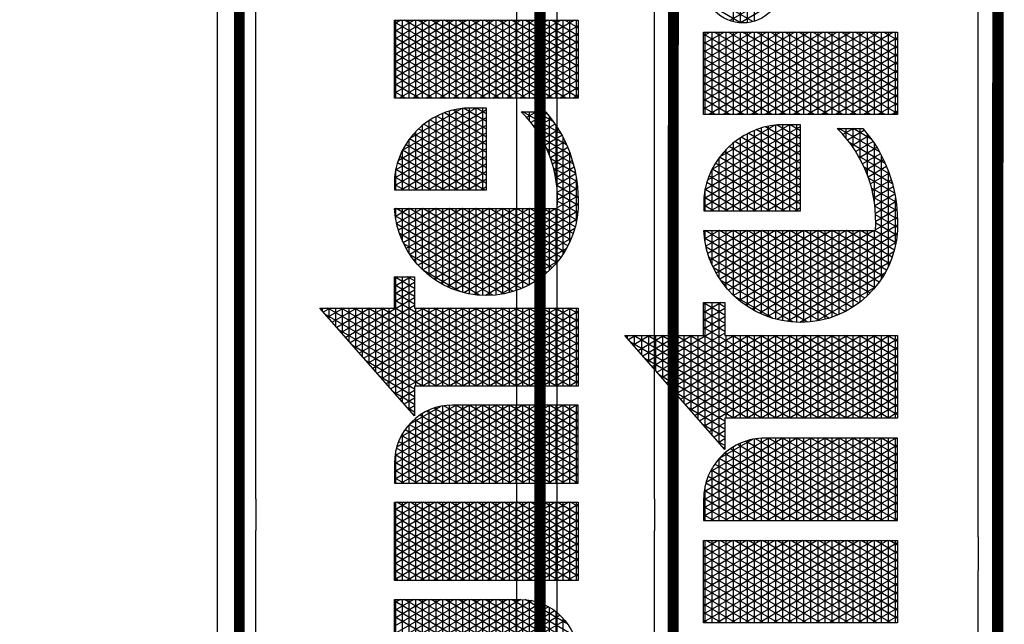
# Model space of a CAD drawing. Units: inches. Extents: x -64 to 1082, y -202 to 400.
# Drawn here: x 646 to 780, y 238 to 320 of the extents above; entities that cross this region are included whole.
import ezdxf

# ---------------------------------------------------------------- set-up
doc = ezdxf.new("R2010")
doc.units = ezdxf.units.IN
doc.header["$LTSCALE"] = 50
doc.header["$MEASUREMENT"] = 0
doc.layers.add('H-TTBLK 11X17', color=1, linetype='Continuous')
doc.layers.add('H-TTBLK 8.5x11', color=1, linetype='Continuous')
doc.layers.get('0').freeze()

# ---------------------------------------------------------------- blocks, each defined once
blk = doc.blocks.new('*X1')
at = {"color": 0}
for p, q in [((3.189495678565138, 3.649368565796189), (3.324143298016892, 3.882585083804827)), ((3.189495678565138, 3.624368565796189), (3.335440076965704, 3.877151678906044)), ((3.315527741321175, 3.875), (3.335440076965704, 3.875)), ((3.335440076965704, 3.847848321093956), (3.318336412458434, 3.877472737016159)), ((3.335440076965704, 3.872848321093956), (3.327905992880806, 3.885897737517495)), ((3.329725931013942, 3.8875), (3.335440076965704, 3.8875)), ((3.335440076965704, 3.797848321093955), (3.299197251613692, 3.860622736013485)), ((3.301329551628408, 3.8625), (3.335440076965704, 3.8625)), ((3.335440076965704, 3.822848321093955), (3.308766832036063, 3.869047736514822)), ((3.189495678565138, 3.674368565796189), (3.29478875323256, 3.856741520805308)), ((3.189495678565138, 3.599368565796189), (3.335440076965704, 3.852151678906044)), ((3.354427516949265, 3.714961110336765), (3.28005809076895, 3.843772735010812)), ((3.28713136193564, 3.85), (3.335440076965704, 3.85)), ((3.335440076965704, 3.772848321093957), (3.289627671191321, 3.852197735512149)), ((3.189495678565138, 3.699368565796189), (3.265434208448229, 3.83089795780579)), ((3.189495678565138, 3.574368565796189), (3.335440076965704, 3.827151678906044)), ((3.258734982550105, 3.825), (3.335440076965704, 3.825)), ((3.335440076965707, 3.697848321093951), (3.260918929924208, 3.826922734008138)), ((3.339993760219524, 3.714961110336765), (3.270488510346579, 3.835347734509475)), ((3.272933172242873, 3.8375), (3.335440076965704, 3.8375)), ((3.184064281623249, 3.714961110336763), (3.236079663663897, 3.805054394806272)), ((3.335440076965706, 3.647848321093953), (3.241779769079466, 3.810072733005465)), ((3.244536792857338, 3.8125), (3.335440076965704, 3.8125)), ((3.335440076965706, 3.672848321093951), (3.251349349501836, 3.818497733506801)), ((3.189495678565138, 3.549368565796189), (3.335440076965704, 3.802151678906045)), ((3.216140413471803, 3.7875), (3.335440076965704, 3.7875)), ((3.335440076965706, 3.597848321093953), (3.222640608234723, 3.793222732002791)), ((3.230338603164571, 3.8), (3.335440076965704, 3.8)), ((3.335440076965706, 3.622848321093953), (3.232210188657094, 3.801647732504128)), ((3.169630524893508, 3.714961110336764), (3.206725118879565, 3.779210831806753)), ((3.189495678565138, 3.524368565796189), (3.335440076965704, 3.777151678906045)), ((3.201942223779036, 3.775), (3.335440076965704, 3.775)), ((3.335440076965705, 3.547848321093953), (3.203501447389981, 3.776372731000118)), ((3.335440076965706, 3.572848321093953), (3.213071027812352, 3.784797731501454)), ((2.644839617118379, 3.505996594720047), (2.787260660811067, 3.752677078462769)), ((2.644839617118379, 3.530996594720047), (2.772826904081326, 3.752677078462769)), ((2.644839617118379, 3.555996594720047), (2.758393147351586, 3.752677078462769)), ((2.790777198550932, 3.516232099505052), (2.654265626301158, 3.752677078462769)), ((2.790784015518952, 3.541220292170087), (2.668699383030899, 3.752677078462769)), ((2.790784015518952, 3.566220292170088), (2.68313313976064, 3.752677078462769)), ((2.790784015518952, 3.591220292170086), (2.69756689649038, 3.752677078462769)), ((2.790784015518952, 3.616220292170087), (2.712000653220121, 3.752677078462769)), ((2.790784015518952, 3.641220292170087), (2.726434409949861, 3.752677078462769)), ((2.790784015518952, 3.666220292170087), (2.740868166679602, 3.752677078462769)), ((2.790784015518952, 3.691220292170088), (2.755301923409343, 3.752677078462769)), ((2.790784015518952, 3.716220292170086), (2.769735680139083, 3.752677078462769)), ((2.790784015518952, 3.741220292170087), (2.784169436868824, 3.752677078462769)), ((2.826391637600634, 3.520453918412098), (2.960465741567955, 3.752677078462769)), ((2.826391637600634, 3.545453918412098), (2.946031984838214, 3.752677078462769)), ((2.826391637600634, 3.570453918412098), (2.931598228108474, 3.752677078462769)), ((2.826391637600634, 3.595453918412097), (2.917164471378733, 3.752677078462769)), ((2.826391637600634, 3.620453918412097), (2.902730714648992, 3.752677078462769)), ((2.826391637600634, 3.645453918412098), (2.888296957919251, 3.752677078462769)), ((2.826391637600634, 3.670453918412098), (2.873863201189511, 3.752677078462769)), ((2.826391637600634, 3.695453918412098), (2.85942944445977, 3.752677078462769)), ((2.826391637600634, 3.720453918412097), (2.84499568773003, 3.752677078462769)), ((2.826391637600634, 3.745453918412097), (2.830561931000289, 3.752677078462769)), ((2.9723360360012, 3.501762968478047), (2.827470707058046, 3.752677078462769)), ((2.9723360360012, 3.526762968478048), (2.841904463787787, 3.752677078462769)), ((2.9723360360012, 3.551762968478046), (2.856338220517527, 3.752677078462769)), ((2.9723360360012, 3.576762968478047), (2.870771977247268, 3.752677078462769)), ((2.9723360360012, 3.601762968478047), (2.885205733977008, 3.752677078462769)), ((2.9723360360012, 3.626762968478047), (2.899639490706749, 3.752677078462769)), ((2.9723360360012, 3.651762968478048), (2.91407324743649, 3.752677078462769)), ((2.9723360360012, 3.676762968478046), (2.92850700416623, 3.752677078462769)), ((2.9723360360012, 3.701762968478047), (2.94294076089597, 3.752677078462769)), ((2.9723360360012, 3.726762968478047), (2.957374517625711, 3.752677078462769)), ((2.9723360360012, 3.751762968478048), (2.971808274355452, 3.752677078462769)), ((3.00794365808289, 3.70991124210415), (3.03263452521664, 3.752677078462738)), ((3.00794365808289, 3.73491124210415), (3.018200768486899, 3.752677078462738)), ((3.00794365808289, 3.684911242104151), (3.047061426451186, 3.75266520439675)), ((3.153888056483431, 3.512305644786039), (3.015109544544692, 3.752677078462738)), ((3.15388805648343, 3.53730564478604), (3.029543301274432, 3.752677078462738)), ((3.15388805648343, 3.562305644786041), (3.043977058004173, 3.752677078462738)), ((3.155196768163768, 3.714961110336764), (3.177370574095234, 3.753367268807235)), ((3.335440076965705, 3.497848321093955), (3.184362286545239, 3.759522729997444)), ((3.187744034086268, 3.7625), (3.335440076965704, 3.7625)), ((3.189495678565138, 3.499368565796189), (3.335743416541212, 3.752677078462769)), ((3.189495678565138, 3.474368565796189), (3.350177173270952, 3.752677078462769)), ((3.335440076965705, 3.522848321093955), (3.19393186696761, 3.767947730498781)), ((3.342835605650397, 3.714961110336765), (3.364610930000693, 3.752677078462769)), ((3.368861273679005, 3.714961110336766), (3.347085949328709, 3.752677078462769)), ((3.357269362380138, 3.714961110336765), (3.379044686730433, 3.752677078462769)), ((3.383295030408745, 3.714961110336766), (3.361519706058449, 3.752677078462769)), ((3.371703119109879, 3.714961110336766), (3.393478443460174, 3.752677078462769)), ((3.39400524486321, 3.721410474741674), (3.37595346278819, 3.752677078462769)), ((3.394005244863191, 3.746410474741706), (3.390387219517931, 3.752677078462769)), ((3.727529616699213, 3.731270682840778), (3.739888604973949, 3.752677078462769)), ((3.727529616699213, 3.706270682840778), (3.75432236170369, 3.752677078462769)), ((3.727529616699213, 3.681270682840777), (3.768756118433431, 3.752677078462769)), ((3.727529616699213, 3.656270682840777), (3.783189875163171, 3.752677078462769)), ((3.727529616699213, 3.631270682840777), (3.797623631892912, 3.752677078462769)), ((3.727529616699213, 3.606270682840778), (3.812057388622653, 3.752677078462769)), ((3.727529616699213, 3.581270682840778), (3.826491145352393, 3.752677078462769)), ((3.727529616699213, 3.556270682840777), (3.840924902082134, 3.752677078462769)), ((3.727529616699213, 3.531270682840777), (3.855358658811875, 3.752677078462769)), ((3.727529616699213, 3.506270682840777), (3.869792415541615, 3.752677078462769)), ((3.87347401509978, 3.515946204049365), (3.736797381031706, 3.752677078462769)), ((3.87347401509978, 3.540946204049365), (3.751231137761447, 3.752677078462769)), ((3.87347401509978, 3.565946204049365), (3.765664894491188, 3.752677078462769)), ((3.87347401509978, 3.590946204049366), (3.780098651220929, 3.752677078462769)), ((3.87347401509978, 3.615946204049364), (3.794532407950669, 3.752677078462769)), ((3.87347401509978, 3.640946204049365), (3.80896616468041, 3.752677078462769)), ((3.87347401509978, 3.665946204049365), (3.823399921410151, 3.752677078462769)), ((3.87347401509978, 3.690946204049365), (3.837833678139891, 3.752677078462769)), ((3.87347401509978, 3.715946204049366), (3.852267434869632, 3.752677078462769)), ((3.87347401509978, 3.740946204049364), (3.866701191599372, 3.752677078462769)), ((2.644839617118379, 3.75), (2.790784015518952, 3.75)), ((2.788479524887572, 3.495211787029203), (2.644839617118379, 3.744003405279952)), ((2.644839617118379, 3.7375), (2.790784015518952, 3.7375)), ((2.826391637600634, 3.75), (2.972336036001201, 3.75)), ((2.826391637600634, 3.495453918412098), (2.972336036001201, 3.748237031521953)), ((2.826391637600634, 3.7375), (2.972336036001201, 3.7375)), ((3.00794365808289, 3.659911242104151), (3.060866618784735, 3.751576498926718)), ((3.00794365808289, 3.75), (3.069402368321777, 3.75)), ((3.00794365808289, 3.634911242104151), (3.073764749656529, 3.748916716919338)), ((3.007943658082891, 3.609911242104152), (3.085861014768517, 3.744868062675123)), ((3.153888056483431, 3.487305644786038), (3.00794365808289, 3.740088757895849)), ((3.007943658082891, 3.584911242104152), (3.09721185569203, 3.739528295863279)), ((3.00794365808289, 3.7375), (3.100783049017474, 3.7375)), ((3.153888056483429, 3.587305644786043), (3.058893325642566, 3.751841345053748)), ((3.153888056483429, 3.612305644786042), (3.075254889635691, 3.748502284926364)), ((3.153888056483429, 3.637305644786043), (3.093862672569444, 3.741272659468891)), ((3.159347654700734, 3.7375), (3.394005244863198, 3.7375)), ((3.181222436192377, 3.714961110336763), (3.165223125700496, 3.742672728994771)), ((3.173545844393501, 3.75), (3.394005244863189, 3.75)), ((3.335440076965705, 3.472848321093955), (3.174792706122867, 3.751097729496108)), ((3.359310558603942, 3.568496565904613), (3.455699134828571, 3.735446477194895)), ((3.362003572161065, 3.548161002211021), (3.47465675636606, 3.743282040888487)), ((3.366349785022205, 3.530688863707025), (3.491961178599531, 3.748254179392483)), ((3.371875725242233, 3.5152600729277), (3.508085873474114, 3.751182970171807)), ((3.378322175983602, 3.501425653140243), (3.521677310879294, 3.749724030305471)), ((3.52167731087948, 3.625275969694206), (3.45755771644197, 3.736334365020685)), ((3.460088859711331, 3.7375), (3.521677310879312, 3.7375)), ((3.521677310879443, 3.650275969694271), (3.469140280600194, 3.741272775416714)), ((3.521677310879405, 3.675275969694336), (3.481195477978183, 3.745392561062766)), ((3.521677310879368, 3.700275969694402), (3.493744597727843, 3.74865684806609)), ((3.500483119165525, 3.75), (3.521677310879293, 3.75)), ((3.521677310879331, 3.725275969694465), (3.506819701309342, 3.751010104348707)), ((3.521677310879293, 3.75027596969453), (3.520466981415554, 3.752372321819623)), ((3.556582150946675, 3.735180986732241), (3.566546773528633, 3.752440219322441)), ((3.556582150946675, 3.710180986732241), (3.580943201459394, 3.752375563946022)), ((3.556582150946675, 3.685180986732241), (3.594179035946012, 3.750300701757416)), ((3.556582150946675, 3.75), (3.595610944914997, 3.75)), ((3.556582150946675, 3.660180986732241), (3.606778887369785, 3.747124284591211)), ((3.556582150946675, 3.635180986732241), (3.618790173906066, 3.742928443136317)), ((3.648364757277485, 3.580846875851705), (3.556582150946675, 3.739819013267759)), ((3.556582150946675, 3.610180986732241), (3.630241964782514, 3.737763526771979)), ((3.556582150946675, 3.7375), (3.63076171930845, 3.7375)), ((3.662798514007226, 3.580846875851705), (3.5637290509626, 3.752440219323562)), ((3.677232270736965, 3.580846875851705), (3.578162807695656, 3.752440219317819)), ((3.691666027466706, 3.580846875851705), (3.593785649446552, 3.75038066364666)), ((3.706099784196447, 3.580846875851705), (3.610842635670292, 3.745837096883139)), ((3.709023023646125, 3.600783676602172), (3.629813343031501, 3.737978867878004)), ((3.727529616699213, 3.75), (3.873474015099781, 3.75)), ((3.87347401509978, 3.490946204049364), (3.727529616699213, 3.743729317159222)), ((3.727529616699213, 3.7375), (3.873474015099781, 3.7375)), ((3.88977051184269, 3.687280156294734), (3.920830408887331, 3.741077476053911)), ((3.891793794947997, 3.665784585431222), (3.940457760876635, 3.750073046917423)), ((2.644839617118379, 3.480996594720047), (2.790784015518952, 3.733779707829913)), ((2.644839617118379, 3.725), (2.790784015518952, 3.725)), ((2.783606204777204, 3.478652625061908), (2.644839617118379, 3.719003405279952)), ((2.9723360360012, 3.476762968478047), (2.826391637600634, 3.729546081587902)), ((2.826391637600634, 3.725), (2.972336036001201, 3.725)), ((2.826391637600634, 3.470453918412098), (2.972336036001201, 3.723237031521953)), ((3.007943658082891, 3.559911242104153), (3.107839040362972, 3.732935119654769)), ((3.007943658082891, 3.534911242104153), (3.117734464139869, 3.72507449639878)), ((3.00794365808289, 3.725), (3.117817687734524, 3.725)), ((3.151643706009996, 3.666192973836019), (3.117557052413197, 3.725232789725677)), ((3.140763011434028, 3.714961110336765), (3.148016029310902, 3.727523705807717)), ((3.145149465007966, 3.725), (3.394005244863207, 3.725)), ((3.152354922732896, 3.714961110336764), (3.146083964855754, 3.725822727992097)), ((3.166788679462636, 3.714961110336764), (3.155653545278125, 3.734247728493434)), ((3.359335602816405, 3.593539943753033), (3.434023455521498, 3.722903099346475)), ((3.385530072685767, 3.4889100964441), (3.521677310879332, 3.724724030305536)), ((3.38613687583962, 3.714961110336766), (3.394005244863205, 3.728589525258316)), ((3.521677310879555, 3.575275969694077), (3.435768208146508, 3.72407490046037)), ((3.437178993652991, 3.725), (3.521677310879331, 3.725)), ((3.521677310879518, 3.600275969694141), (3.446435286609587, 3.730598978593991)), ((3.556582150946675, 3.585180986732241), (3.641148839077911, 3.731654787203373)), ((3.556582150946675, 3.725), (3.650981007516683, 3.725)), ((3.56851360759284, 3.580846875851705), (3.651512657036374, 3.724605446467826)), ((3.708454579785547, 3.626768250249945), (3.652317113574587, 3.724001193935509)), ((3.727529616699213, 3.481270682840778), (3.873474015099781, 3.734053795950635)), ((3.727529616699213, 3.725), (3.873474015099781, 3.725)), ((3.87347401509978, 3.465946204049366), (3.727529616699213, 3.718729317159223)), ((2.644839617118379, 3.7125), (2.790784015518952, 3.7125)), ((2.644839617118379, 3.455996594720047), (2.790784015518952, 3.708779707829913)), ((2.826391637600634, 3.7125), (2.972336036001201, 3.7125)), ((2.9723360360012, 3.451762968478047), (2.826391637600634, 3.704546081587902)), ((3.007943658082892, 3.509911242104153), (3.126858402002537, 3.715877620342021)), ((3.153888056483432, 3.462305644786039), (3.00794365808289, 3.71508875789585)), ((3.00794365808289, 3.7125), (3.129710598442417, 3.7125)), ((3.007943658082892, 3.484911242104154), (3.135130252307551, 3.705204885342909)), ((3.137921166003155, 3.714961110336765), (3.136514384433383, 3.717397727490761)), ((3.189495678565138, 3.7125), (3.335440076965707, 3.7125)), ((3.189495678565138, 3.449368565796189), (3.335440076965707, 3.702151678906049)), ((3.335440076965704, 3.447848321093955), (3.189495678565137, 3.700631434203811)), ((3.52167731087963, 3.525275969693947), (3.415817791307795, 3.708630036057197)), ((3.420274096118811, 3.7125), (3.52167731087935, 3.7125)), ((3.521677310879592, 3.550275969694012), (3.425559020064441, 3.716757732922535)), ((3.633931000547744, 3.580846875851705), (3.556582150946675, 3.714819013267759)), ((3.556582150946675, 3.7125), (3.665726451257676, 3.7125)), ((3.582947364322581, 3.580846875851705), (3.66132277836806, 3.716597075042721)), ((3.597381121052321, 3.580846875851705), (3.67055479010687, 3.707587388430412)), ((3.727529616699213, 3.7125), (3.873474015099781, 3.7125)), ((3.727529616699213, 3.456270682840778), (3.873474015099781, 3.709053795950635)), ((3.946485926710386, 3.614485863582068), (3.893586654887064, 3.706110090063459)), ((2.644839617118379, 3.7), (2.790784015518952, 3.7)), ((2.777157284154438, 3.464822483234518), (2.644839617118379, 3.694003405279954)), ((2.644839617118379, 3.6875), (2.790784015518952, 3.6875)), ((2.644839617118379, 3.430996594720047), (2.790784015518952, 3.683779707829913)), ((2.826391637600634, 3.7), (2.972336036001201, 3.7)), ((2.826391637600634, 3.445453918412098), (2.972336036001201, 3.698237031521952)), ((2.826391637600634, 3.6875), (2.972336036001201, 3.6875)), ((3.00794365808289, 3.7), (3.138455763295319, 3.7)), ((3.007943658082892, 3.459911242104154), (3.142406041049839, 3.692806921109689)), ((3.153888056483432, 3.437305644786038), (3.00794365808289, 3.690088757895849)), ((3.00794365808289, 3.6875), (3.144887237501386, 3.6875)), ((3.189495678565138, 3.7), (3.335440076965707, 3.7)), ((3.189495678565138, 3.6875), (3.335440076965707, 3.6875)), ((3.366148292099937, 3.63033986772829), (3.405560131143355, 3.698603175371217)), ((3.393394827953032, 3.477532252156097), (3.521677310879369, 3.6997240303056)), ((3.395971702966601, 3.6875), (3.521677310879387, 3.6875)), ((3.521677310879705, 3.475275969693817), (3.397823061723122, 3.689797821966314)), ((3.521677310879667, 3.500275969693882), (3.406562971707854, 3.699659853819179)), ((3.406889434428656, 3.7), (3.521677310879368, 3.7)), ((3.556582150946675, 3.7), (3.677182318137853, 3.7)), ((3.619497243818003, 3.580846875851705), (3.556582150946675, 3.689819013267758)), ((3.556582150946675, 3.6875), (3.686286162526361, 3.6875)), ((3.611814877782062, 3.580846875851705), (3.679167369156378, 3.697504812928365)), ((3.626248634511803, 3.580846875851705), (3.687096252608967, 3.68623804191554)), ((3.727529616699213, 3.7), (3.873474015099781, 3.7)), ((3.87347401509978, 3.440946204049365), (3.727529616699213, 3.693729317159223)), ((3.727529616699213, 3.6875), (3.873474015099781, 3.6875)), ((3.727529616699213, 3.431270682840777), (3.873474015099781, 3.684053795950634)), ((3.889784436925027, 3.6875), (4.028876665550064, 3.6875)), ((3.928625886123616, 3.620420361303598), (3.889796060379224, 3.68767559234193)), ((3.891747082603656, 3.7), (4.026914019871436, 3.7)), ((2.644839617118379, 3.675), (2.790784015518952, 3.675)), ((2.769550682869093, 3.452997503133655), (2.644839617118379, 3.669003405279953)), ((2.9723360360012, 3.426762968478046), (2.826391637600634, 3.679546081587902)), ((2.826391637600634, 3.675), (2.972336036001201, 3.675)), ((2.826391637600634, 3.420453918412098), (2.972336036001201, 3.673237031521952)), ((3.007943658082892, 3.434911242104155), (3.148424447683932, 3.67823110718055)), ((3.00794365808289, 3.675), (3.149435243513366, 3.675)), ((3.189495678565138, 3.424368565796189), (3.335440076965707, 3.677151678906049)), ((3.335440076965704, 3.422848321093955), (3.189495678565137, 3.67563143420381)), ((3.189495678565138, 3.675), (3.335440076965707, 3.675)), ((3.530927869372436, 3.409253532386018), (3.382071390370701, 3.667080517052835)), ((3.386957668077455, 3.675), (3.521677310879406, 3.675)), ((3.521677310879742, 3.450275969693753), (3.389639480993619, 3.678972199577656)), ((3.401844772163143, 3.467167984849133), (3.521677310879406, 3.674724030305665)), ((3.556582150946675, 3.675), (3.69353961809195, 3.675)), ((3.640682391241544, 3.580846875851705), (3.694242959151973, 3.673616500754811)), ((3.727529616699213, 3.675), (3.873474015099781, 3.675)), ((3.87347401509978, 3.415946204049365), (3.727529616699213, 3.668729317159222)), ((3.89009689757582, 3.675), (4.028564204899271, 3.675)), ((2.644839617118379, 3.6625), (2.790784015518952, 3.6625)), ((2.644839617118379, 3.65), (2.790784015518952, 3.65)), ((2.646583260264966, 3.409016673240205), (2.790784015518952, 3.658779707829913)), ((2.826391637600634, 3.6625), (2.972336036001201, 3.6625)), ((2.968148107604147, 3.409016673240203), (2.826391637600634, 3.654546081587901)), ((2.826391637600634, 3.65), (2.972336036001201, 3.65)), ((2.834222097751594, 3.409016673240203), (2.972336036001201, 3.648237031521953)), ((3.153888056483432, 3.412305644786037), (3.00794365808289, 3.665088757895849)), ((3.00794365808289, 3.6625), (3.152340482591149, 3.6625)), ((3.007943658082893, 3.409911242104155), (3.152654168039968, 3.660557197739012)), ((3.00794365808289, 3.65), (3.153735267674891, 3.65)), ((3.189495678565138, 3.6625), (3.335440076965706, 3.6625)), ((3.328992025847664, 3.409016673240203), (3.189495678565137, 3.650631434203812)), ((3.189495678565138, 3.65), (3.335440076965706, 3.65)), ((3.19506601599511, 3.409016673240203), (3.335440076965707, 3.652151678906049)), ((3.373395793812845, 3.65), (3.521677310879443, 3.65)), ((3.516281145781613, 3.409622401809742), (3.375204001989022, 3.65397518264521)), ((3.379506446788227, 3.6625), (3.521677310879424, 3.6625)), ((3.410829815225202, 3.457730535940814), (3.521677310879444, 3.64972403030573)), ((3.605063487088262, 3.580846875851705), (3.556582150946675, 3.664819013267758)), ((3.556582150946675, 3.6625), (3.699243483958179, 3.6625)), ((3.556582150946675, 3.65), (3.703589541834858, 3.65)), ((3.655116147971284, 3.580846875851705), (3.700452619213872, 3.659371947479751)), ((3.727529616699213, 3.6625), (3.873474015099781, 3.6625)), ((3.727529616699213, 3.65), (3.873474015099781, 3.65)), ((3.729115014995513, 3.409016673240203), (3.873474015099781, 3.659053795950634)), ((3.892716471774315, 3.6625), (4.025944630700777, 3.6625)), ((2.761001889947023, 3.442804446818064), (2.644839617118379, 3.644003405279953)), ((2.644839617118379, 3.6375), (2.790784015518952, 3.6375)), ((2.661017016994714, 3.409016673240217), (2.790784015518952, 3.633779707829913)), ((2.826391637600634, 3.6375), (2.972336036001201, 3.6375)), ((3.141353188361035, 3.409016673240204), (3.00794365808289, 3.640088757895848)), ((3.00794365808289, 3.6375), (3.153888056483428, 3.6375)), ((3.021860935238222, 3.409016673240203), (3.153888056483429, 3.637694355213958)), ((3.189495678565138, 3.6375), (3.335440076965706, 3.6375)), ((3.368474147103387, 3.6375), (3.521677310879462, 3.6375)), ((3.500670785367781, 3.411660339170961), (3.369163727308242, 3.639437245283992)), ((3.590629730358522, 3.580846875851705), (3.556582150946675, 3.639819013267759)), ((3.556582150946675, 3.6375), (3.70670298515705, 3.6375)), ((3.669549904701025, 3.580846875851705), (3.705465608770386, 3.643054700089446)), ((3.863041024848068, 3.409016673240203), (3.727529616699213, 3.643729317159222)), ((3.727529616699213, 3.6375), (3.873474015099781, 3.6375)), ((3.743548771725254, 3.409016673240203), (3.873474015099781, 3.634053795950634)), ((2.644839617118379, 3.625), (2.790784015518952, 3.625)), ((2.751631455225791, 3.434034515844246), (2.644839617118379, 3.619003405279952)), ((2.953714350874407, 3.409016673240203), (2.826391637600634, 3.629546081587903)), ((2.826391637600634, 3.625), (2.972336036001201, 3.625)), ((2.848655854481335, 3.409016673240203), (2.972336036001201, 3.623237031521953)), ((3.007943658082891, 3.625), (3.153888056483429, 3.625)), ((3.126919431631294, 3.409016673240204), (3.00794365808289, 3.615088757895847)), ((3.314558269117923, 3.409016673240203), (3.189495678565137, 3.625631434203811)), ((3.189495678565138, 3.625), (3.335440076965706, 3.625)), ((3.20949977272485, 3.409016673240203), (3.335440076965706, 3.627151678906048)), ((3.484035562593147, 3.415473390211853), (3.364148314988265, 3.623124194243099)), ((3.364635754910738, 3.625), (3.521677310879481, 3.625)), ((3.420315037765001, 3.449159423300843), (3.521677310879481, 3.624724030305795)), ((3.556582150946675, 3.625), (3.708664104819475, 3.625)), ((3.576195973628781, 3.580846875851705), (3.556582150946675, 3.614819013267759)), ((3.683983661430765, 3.580846875851705), (3.708792031468954, 3.623816233210817)), ((3.727529616699213, 3.625), (3.873474015099781, 3.625)), ((3.848607268118327, 3.409016673240203), (3.727529616699213, 3.618729317159222)), ((2.644839617118379, 3.6125), (2.790784015518952, 3.6125)), ((2.644839617118379, 3.6), (2.790784015518952, 3.6)), ((2.675450773724461, 3.409016673240229), (2.790784015518952, 3.608779707829913)), ((2.826391637600634, 3.6125), (2.972336036001201, 3.6125)), ((2.939280594144666, 3.409016673240203), (2.826391637600634, 3.604546081587902)), ((2.826391637600634, 3.6), (2.972336036001201, 3.6)), ((2.863089611211075, 3.409016673240203), (2.972336036001201, 3.598237031521953)), ((3.007943658082891, 3.6125), (3.153888056483429, 3.6125)), ((3.007943658082891, 3.6), (3.153888056483429, 3.6)), ((3.036294691967963, 3.409016673240203), (3.153888056483429, 3.612694355213958)), ((3.189495678565138, 3.6125), (3.335440076965706, 3.6125)), ((3.300124512388182, 3.409016673240203), (3.189495678565137, 3.600631434203811)), ((3.189495678565138, 3.6), (3.335440076965706, 3.6)), ((3.223933529454591, 3.409016673240203), (3.335440076965706, 3.602151678906047)), ((3.359936935971082, 3.6), (3.521677310879518, 3.6)), ((3.466038057544382, 3.421645983365793), (3.36049518494242, 3.60445160108916)), ((3.361806742967535, 3.6125), (3.521677310879499, 3.6125)), ((3.430276912469467, 3.441413896427613), (3.521677310879519, 3.59972403030586)), ((3.556582150946675, 3.6125), (3.709023023647608, 3.6125)), ((3.556582150946675, 3.6), (3.709023023646026, 3.6)), ((3.698417418160506, 3.580846875851705), (3.709023023645927, 3.599216323397485)), ((3.727529616699213, 3.6125), (3.873474015099781, 3.6125)), ((3.727529616699213, 3.6), (3.873474015099781, 3.6)), ((3.757982528454995, 3.409016673240203), (3.873474015099781, 3.609053795950635)), ((2.644839617118379, 3.5875), (2.790784015518952, 3.5875)), ((2.690042141762207, 3.409289664033542), (2.790784015518952, 3.583779707829913)), ((2.826391637600634, 3.5875), (2.972336036001201, 3.5875)), ((2.924846837414925, 3.409016673240203), (2.826391637600634, 3.579546081587902)), ((3.112485674901555, 3.409016673240204), (3.007943658082891, 3.590088757895848)), ((3.007943658082891, 3.5875), (3.153888056483429, 3.5875)), ((3.050728448697703, 3.409016673240203), (3.153888056483429, 3.587694355213959)), ((3.189495678565138, 3.5875), (3.335440076965706, 3.5875)), ((3.446010627124035, 3.431334510398885), (3.358871980268157, 3.582263074056068)), ((3.358994994183101, 3.5875), (3.521677310879537, 3.5875)), ((3.56176221689904, 3.580846875851705), (3.556582150946675, 3.589819013267758)), ((3.556582150946675, 3.5875), (3.709023023644443, 3.5875)), ((3.834173511388587, 3.409016673240203), (3.727529616699213, 3.593729317159223)), ((3.727529616699213, 3.5875), (3.873474015099781, 3.5875)), ((3.772416285184735, 3.409016673240203), (3.873474015099781, 3.584053795950635)), ((2.644839617118379, 3.575), (2.790784015518952, 3.575)), ((2.644839617118379, 3.5625), (2.790784015518952, 3.5625)), ((2.826391637600634, 3.575), (2.972336036001201, 3.575)), ((2.826391637600634, 3.5625), (2.972336036001201, 3.5625)), ((2.877523367940816, 3.409016673240203), (2.972336036001201, 3.573237031521952)), ((3.007943658082891, 3.575), (3.15388805648343, 3.575)), ((3.098051918171814, 3.409016673240204), (3.007943658082891, 3.565088757895848)), ((3.007943658082891, 3.5625), (3.15388805648343, 3.5625)), ((3.065162205427444, 3.409016673240203), (3.15388805648343, 3.56269435521396)), ((3.285690755658441, 3.409016673240203), (3.189495678565137, 3.575631434203811)), ((3.189495678565138, 3.575), (3.335440076965706, 3.575)), ((3.189495678565138, 3.5625), (3.335440076965706, 3.5625)), ((3.238367286184332, 3.409016673240203), (3.335440076965706, 3.577151678906047)), ((3.358965648920473, 3.575), (3.521677310879555, 3.575)), ((3.359848429933013, 3.5625), (3.521677310879574, 3.5625)), ((3.440701061645241, 3.43446905242573), (3.521677310879556, 3.574724030305925)), ((3.727529616699213, 3.575), (3.873474015099781, 3.575)), ((3.819739754658846, 3.409016673240203), (3.727529616699213, 3.568729317159223)), ((3.727529616699213, 3.5625), (3.873474015099781, 3.5625)), ((2.644839617118379, 3.55), (2.790784015518952, 3.55)), ((2.705799387559542, 3.411582014341876), (2.790784015518952, 3.558779707829913)), ((2.910413080685184, 3.409016673240203), (2.826391637600634, 3.554546081587902)), ((2.826391637600634, 3.55), (2.972336036001201, 3.55)), ((2.891957124670556, 3.409016673240203), (2.972336036001201, 3.548237031521952)), ((3.007943658082891, 3.55), (3.15388805648343, 3.55)), ((3.2712569989287, 3.409016673240203), (3.189495678565137, 3.55063143420381)), ((3.189495678565138, 3.55), (3.335440076965706, 3.55)), ((3.252801042914072, 3.409016673240203), (3.335440076965706, 3.552151678906047)), ((3.422171221357641, 3.447625572408529), (3.361060750939939, 3.553472012046424)), ((3.361657626971464, 3.55), (3.521677310879593, 3.55)), ((3.451581002874677, 3.428313663418478), (3.521677310879594, 3.54972403030599)), ((3.727529616699213, 3.55), (3.873474015099781, 3.55)), ((3.805305997929105, 3.409016673240203), (3.727529616699213, 3.543729317159222)), ((3.786850041914476, 3.409016673240203), (3.873474015099781, 3.559053795950634)), ((2.644839617118379, 3.5375), (2.790784015518952, 3.5375)), ((2.723414448439809, 3.417092194764918), (2.790784015518952, 3.533779707829913)), ((2.826391637600634, 3.5375), (2.972336036001201, 3.5375)), ((2.895979323955443, 3.409016673240203), (2.826391637600634, 3.529546081587901)), ((3.083618161442073, 3.409016673240204), (3.007943658082891, 3.540088757895847)), ((3.007943658082891, 3.5375), (3.15388805648343, 3.5375)), ((3.079595962157184, 3.409016673240203), (3.15388805648343, 3.53769435521396)), ((3.189495678565138, 3.5375), (3.335440076965705, 3.5375)), ((3.256823242198961, 3.409016673240203), (3.189495678565137, 3.525631434203812)), ((3.267234799643813, 3.409016673240203), (3.335440076965706, 3.527151678906046)), ((3.364423477983019, 3.5375), (3.521677310879612, 3.5375)), ((3.727529616699213, 3.5375), (3.873474015099781, 3.5375)), ((3.801283798644217, 3.409016673240203), (3.873474015099781, 3.534053795950634)), ((2.644839617118379, 3.525), (2.790784015518952, 3.525)), ((2.644839617118379, 3.5125), (2.790671063828273, 3.5125)), ((2.826391637600634, 3.525), (2.972336036001201, 3.525)), ((2.826391637600634, 3.5125), (2.972336036001201, 3.5125)), ((2.906390881400297, 3.409016673240203), (2.972336036001201, 3.523237031521953)), ((3.007943658082892, 3.525), (3.15388805648343, 3.525)), ((3.069184404712332, 3.409016673240204), (3.007943658082891, 3.515088757895846)), ((3.007943658082892, 3.5125), (3.153888056483431, 3.5125)), ((3.094029718886925, 3.409016673240203), (3.153888056483431, 3.512694355213961)), ((3.189495678565138, 3.525), (3.335440076965705, 3.525)), ((3.189495678565138, 3.5125), (3.335440076965705, 3.5125)), ((3.368194823706033, 3.525), (3.52167731087963, 3.525)), ((3.373043807616671, 3.5125), (3.521677310879649, 3.5125)), ((3.462917611613958, 3.422949245740441), (3.521677310879631, 3.524724030306055)), ((3.661079083628431, 3.441174983372147), (3.702498225494264, 3.512915041489674)), ((3.699061777459407, 3.5125), (3.702498225494328, 3.5125)), ((3.702498225494392, 3.512084958510105), (3.701101747032692, 3.514503730157447)), ((3.727529616699213, 3.525), (3.873474015099781, 3.525)), ((3.790872241199364, 3.409016673240203), (3.727529616699213, 3.518729317159222)), ((3.727529616699213, 3.5125), (3.873474015099781, 3.5125)), ((3.815717555373957, 3.409016673240203), (3.873474015099781, 3.509053795950634)), ((2.644839617118379, 3.5), (2.789371011677284, 3.5)), ((2.744480984709167, 3.428580505922938), (2.790378326812248, 3.508077034377844)), ((2.881545567225704, 3.409016673240203), (2.826391637600634, 3.504546081587903)), ((2.826391637600634, 3.5), (2.972336036001201, 3.5)), ((2.920824638130037, 3.409016673240203), (2.972336036001201, 3.498237031521953)), ((3.007943658082892, 3.5), (3.153888056483431, 3.5)), ((3.24238948546922, 3.409016673240203), (3.189495678565137, 3.500631434203811)), ((3.189495678565138, 3.5), (3.335440076965705, 3.5)), ((3.281668556373554, 3.409016673240203), (3.335440076965705, 3.502151678906046)), ((3.379073785108503, 3.5), (3.521677310879668, 3.5)), ((3.474719192758901, 3.41839018389313), (3.521677310879668, 3.499724030306119)), ((3.640733690043037, 3.43093572798226), (3.676899217848716, 3.49357625962424)), ((3.699295503573378, 3.467632235599815), (3.682030134827016, 3.497536731479927)), ((3.685076254466129, 3.5), (3.702498225496249, 3.5)), ((3.702498225498233, 3.487084958503453), (3.691747113073185, 3.505706431461521)), ((3.727529616699213, 3.5), (3.873474015099781, 3.5)), ((3.776438484469623, 3.409016673240203), (3.727529616699213, 3.493729317159222)), ((2.644839617118379, 3.4875), (2.786566278852036, 3.4875)), ((2.644839617118379, 3.475), (2.78213005655916, 3.475)), ((2.826391637600634, 3.4875), (2.972336036001201, 3.4875)), ((2.867111810495963, 3.409016673240203), (2.826391637600634, 3.479546081587902)), ((2.826391637600634, 3.475), (2.972336036001201, 3.475)), ((2.935258394859778, 3.409016673240203), (2.972336036001201, 3.473237031521953)), ((3.054750647982591, 3.409016673240204), (3.007943658082892, 3.490088757895845)), ((3.007943658082892, 3.4875), (3.153888056483431, 3.4875)), ((3.007943658082892, 3.475), (3.153888056483431, 3.475)), ((3.108463475616666, 3.409016673240203), (3.153888056483431, 3.487694355213962)), ((3.189495678565138, 3.4875), (3.335440076965705, 3.4875)), ((3.227955728739479, 3.409016673240203), (3.189495678565137, 3.475631434203811)), ((3.189495678565138, 3.475), (3.335440076965705, 3.475)), ((3.296102313103294, 3.409016673240203), (3.335440076965705, 3.477151678906045)), ((3.386432770951268, 3.4875), (3.521677310879686, 3.4875)), ((3.395337352199583, 3.475), (3.521677310879705, 3.475)), ((3.48700217526639, 3.41466493366458), (3.521677310879705, 3.474724030306184)), ((3.621975459912448, 3.42344552033601), (3.653606739508221, 3.478232503704305)), ((3.647790414634425, 3.475), (3.70249822550009, 3.475)), ((3.668694581885009, 3.445634586722508), (3.650792936466587, 3.476641146126299)), ((3.679213188940864, 3.452415824876914), (3.661547713119541, 3.483013326539324)), ((3.668396957857809, 3.4875), (3.702498225498169, 3.4875)), ((3.689415107227532, 3.45974558406974), (3.671961348909892, 3.489976380258919)), ((3.683884638503234, 3.455675363110106), (3.702498225498105, 3.487915041496326)), ((3.727529616699213, 3.4875), (3.873474015099781, 3.4875)), ((3.727529616699213, 3.475), (3.873474015099781, 3.475)), ((3.830151312103698, 3.409016673240203), (3.873474015099781, 3.484053795950635)), ((2.644839617118379, 3.4625), (2.775830353007628, 3.4625)), ((2.826391637600634, 3.4625), (2.972336036001201, 3.4625)), ((3.040316891252851, 3.409016673240204), (3.007943658082892, 3.465088757895846)), ((3.007943658082892, 3.4625), (3.153888056483431, 3.4625)), ((3.122897232346407, 3.409016673240203), (3.153888056483432, 3.462694355213962)), ((3.189495678565138, 3.4625), (3.335440076965705, 3.4625)), ((3.406118517626554, 3.4625), (3.521677310879724, 3.4625)), ((3.587673779255812, 3.414033266653713), (3.614422416727892, 3.460363265788596)), ((3.623464000519729, 3.42397625170305), (3.604328458841881, 3.457119982119435)), ((3.604372621828307, 3.417956510416868), (3.633147019761, 3.467795229593498)), ((3.63525004711548, 3.428562220178834), (3.616472701176187, 3.461085537376988)), ((3.620319461862808, 3.4625), (3.692983929331186, 3.4625)), ((3.646714270274765, 3.433705603197647), (3.628259430874283, 3.465670322684804)), ((3.657861628340574, 3.439397812657503), (3.6396976491207, 3.47085874753395)), ((3.762004727739884, 3.409016673240203), (3.727529616699213, 3.468729317159223)), ((3.727529616699213, 3.4625), (3.873474015099781, 3.4625)), ((3.844585068833439, 3.409016673240203), (3.873474015099781, 3.459053795950634)), ((2.644839617118379, 3.45), (2.767253360638386, 3.45)), ((2.852678053766222, 3.409016673240203), (2.826391637600634, 3.454546081587902)), ((2.826391637600634, 3.45), (2.972336036001201, 3.45)), ((2.949692151589519, 3.409016673240203), (2.972336036001201, 3.448237031521953)), ((3.007943658082892, 3.45), (3.153888056483432, 3.45)), ((3.02588313452311, 3.409016673240204), (3.007943658082892, 3.440088757895845)), ((3.213521972009738, 3.409016673240203), (3.189495678565137, 3.450631434203811)), ((3.189495678565138, 3.45), (3.335440076965704, 3.45)), ((3.310536069833035, 3.409016673240203), (3.335440076965705, 3.452151678906045)), ((3.419319896759648, 3.45), (3.521677310879742, 3.45)), ((3.49979257119956, 3.411818549269753), (3.521677310879743, 3.449724030306249)), ((3.513128522620298, 3.409917094697742), (3.534948464720982, 3.447710343034338)), ((3.545317216531915, 3.409330452018055), (3.522846918216165, 3.448250150362163)), ((3.527179171470732, 3.409253532386002), (3.549495353140697, 3.447906292869319)), ((3.559321734311125, 3.410073915688961), (3.537611409793143, 3.447677300802913)), ((3.541620121478539, 3.409265991509087), (3.564612664412316, 3.449090244065598)), ((3.57290030598592, 3.411555139654001), (3.551844721600713, 3.448024481592232)), ((3.556392733406841, 3.409852905929404), (3.580384270785857, 3.451407467621547)), ((3.586082856990337, 3.413722291540982), (3.565598384556887, 3.449202438561962)), ((3.571717417804566, 3.411396037916221), (3.59692876425861, 3.455063370901847)), ((3.571747220651889, 3.45), (3.675597591496019, 3.45)), ((3.598892812237982, 3.416534798209379), (3.578911457154251, 3.451143520418475)), ((3.611348477376218, 3.41996095334789), (3.591813842222083, 3.453795933942172)), ((3.727529616699213, 3.45), (3.873474015099781, 3.45)), ((3.747570971010143, 3.409016673240203), (3.727529616699213, 3.443729317159223)), ((2.644839617118379, 3.4375), (2.755603450981786, 3.4375)), ((2.826391637600634, 3.4375), (2.972336036001201, 3.4375)), ((2.838244297036481, 3.409016673240203), (2.826391637600634, 3.429546081587902)), ((2.826391637600634, 3.425), (2.972336036001201, 3.425)), ((2.964125908319259, 3.409016673240203), (2.972336036001201, 3.423237031521953)), ((3.007943658082892, 3.4375), (3.153888056483432, 3.4375)), ((3.007943658082893, 3.425), (3.153888056483432, 3.425)), ((3.137330989076147, 3.409016673240203), (3.153888056483432, 3.437694355213963)), ((3.189495678565138, 3.4375), (3.335440076965704, 3.4375)), ((3.199088215279997, 3.409016673240203), (3.189495678565137, 3.42563143420381)), ((3.189495678565138, 3.425), (3.335440076965704, 3.425)), ((3.324969826562775, 3.409016673240203), (3.335440076965704, 3.427151678906045)), ((3.435947775701671, 3.4375), (3.654296304072504, 3.4375)), ((3.45832667203202, 3.425), (3.626254366777312, 3.425)), ((3.727529616699213, 3.4375), (3.873474015099781, 3.4375)), ((3.727529616699213, 3.425), (3.873474015099781, 3.425)), ((3.859018825563179, 3.409016673240203), (3.873474015099781, 3.434053795950634)), ((2.826391637600634, 3.4125), (2.972336036001201, 3.4125)), ((3.01144937779337, 3.409016673240204), (3.007943658082892, 3.415088757895845)), ((3.007943658082893, 3.4125), (3.153888056483432, 3.4125)), ((3.151764745805888, 3.409016673240203), (3.153888056483432, 3.412694355213963)), ((3.189495678565138, 3.4125), (3.335440076965704, 3.4125)), ((3.496273274234087, 3.4125), (3.579199230231574, 3.4125)), ((3.733137214280402, 3.409016673240203), (3.727529616699213, 3.418729317159222)), ((3.727529616699213, 3.4125), (3.873474015099781, 3.4125)), ((3.87345258229292, 3.409016673240203), (3.873474015099781, 3.409053795950635))]:
    blk.add_line(p, q, dxfattribs=at)
blk = doc.blocks.new('LOGO')
at = {"color": 6}
blk.add_line((1.686882772266174, 0.1068879234479141), (1.686882772266112, 0.1068879234479745), dxfattribs=at)
for points in [[(1.118131287000803, 0.3059444370965636), (1.319824623738011, 0.4835140261618065), (1.319824623738011, 0.3436604052225682), (1.378389791635494, 0.3436604052225682), (1.378389791635521, 0.3059444370965636), (1.319824623738014, 0.3059444370965636), (1.319824623738011, 0), (1.173880225337445, 0), (1.173880225337445, 0.3059444370965601)], [(0.8107761843729411, 0), (0.8107761843729411, 0.3436604052225682), (0.9567205827735075, 0.3436604052225682), (0.9567205827735075, 0)], [(1.71191416347152, 0), (1.71191416347152, 0.3436604052225682), (1.857858561872088, 0.3436604052225682), (1.857858561872088, 0)]]:
    blk.add_lwpolyline(points, close=True, dxfattribs=at)
for points in [[(0.7751685622912592, 0.3436604052225682), (0.7751685622912592, 0.1084312793222892, -0.414213562373095), (0.6667372829689708, 3.197442310920451e-14), (0.6292241638906861, 0), (0.6292241638906861, 0.3436604052225682)], [(1.138272603255739, 0), (1.138272603255735, 0.235229125900279, 0.4142137678144968), (1.029841247877525, 0.3436604052225363), (1.029841323933474, 0.3436604052225363), (0.9923282048551965, 0.3436604052225363), (0.9923282048551996, 0)], [(1.564725624428175, 0.3434235460767496), (1.540966697718982, 0.3434235460862034), (1.540966697718982, 0.1718302026115026), (1.693407570415908, 0.1718302026115026), (1.693407570421042, 0.2123778836620218, 0.3591622824268976)]]:
    blk.add_lwpolyline(points, format="xyb", close=True, dxfattribs=at)
blk.add_lwpolyline([(1.524099929362443, 0.0002368591458505875), (1.506061857653147, 0.0002368591457795333, -0.9488198287138372), (1.506061857651597, 0.343423546076707), (1.506061857652052, 0.03931960077402152, 0.2202952373043721), (1.686882772266112, 0.1068879234479745), (1.686882772273107, 0.06135457831616975, -0.1809313373683899), (1.523514277685548, 0.0002368591458115077)], format="xyb", dxfattribs=at)
blk.add_circle((1.943715098009853, 0.2739678554245231), 0.069692549798025, dxfattribs=at)
blk.add_blockref('*X1', (-2.015615453227693, -3.409016673240203), dxfattribs=at)
blk = doc.blocks.new('Titleblock 11x17')
at = {"layer": 'H-TTBLK 11X17', "color": 1}
for p, q in [((742.1674836074459, -93.73941146849722), (742.1674836074459, -3.664996636088176)), ((796.1494899255139, -93.73941146849722), (796.1494899255139, -3.664996636088176)), ((742.1674836074459, -185.9892279221922), (742.1674836074459, -98.05697487459463)), ((796.1494899255139, -185.9892279221922), (796.1494899255139, -98.05697487459463))]:
    blk.add_line(p, q, dxfattribs=at)
at = {"layer": 'H-TTBLK 11X17', "color": 1, "const_width": 1.470986850323608}
for points in [[(798.7883256329233, -1.150908382011721), (798.7598583244506, -0.1582478961282732), (798.6783046801497, -49.64518551723609)], [(784.2944361995133, -0.9068962917318684), (739.9485307935352, -0.9068962917318684), (739.9485307935352, -49.64518551723609)], [(739.9485307935352, -49.64518551723609), (739.9485307935352, -488.2219207572923)], [(798.6783046801497, -49.64518551723609), (798.6783046801497, -488.2219207572923)]]:
    blk.add_lwpolyline(points, dxfattribs=at)
at = {"layer": 'H-TTBLK 11X17'}
blk.add_lwpolyline([(0, 0), (736.9398081714106, 0), (737.0118226670329, -520.6592483698114), (0, -520.6592483698114)], close=True, dxfattribs=at)
for points in [[(742.1674836074459, -93.73941146849722), (742.1674836074459, -98.05697487459476)], [(796.1494899255139, -93.73941146849722), (796.1494899255139, -94.14114902945221)], [(796.1494899255139, -94.14114902945221), (796.1494899255139, -98.05697487459476)]]:
    blk.add_lwpolyline(points, dxfattribs=at)
at = {"layer": 'H-TTBLK 11X17', "xscale": 72.37987891199987, "yscale": 72.379878912, "zscale": 72.37987891200002, "rotation": 90}
blk.add_blockref('LOGO', (785.8250805464683, -163.468819345735), dxfattribs=at)
blk = doc.blocks.new('Titleblock 8.5x11')
at = {"layer": 'H-TTBLK 8.5x11', "color": 1}
for p, q in [((782.9866952058555, -98.89507909926444), (782.9866952058555, -3.866571451072786)), ((839.9377118714173, -98.89507909926444), (839.9377118714173, -3.866571451072786)), ((782.9866952058555, -196.2186354579126), (782.9866952058555, -103.4501084926971)), ((839.9377118714173, -196.2186354579126), (839.9377118714173, -103.4501084926971))]:
    blk.add_line(p, q, dxfattribs=at)
at = {"layer": 'H-TTBLK 8.5x11', "color": 1, "const_width": 1.551891127091406}
for points in [[(842.7216835427339, -1.214208343021937), (842.6916505322952, -0.1669515304151901), (842.6056114375576, -52.37567072068371)], [(827.4306301904865, -0.956775587776974), (780.6456999871796, -0.956775587776974), (780.6456999871796, -52.37567072068371)], [(780.6456999871796, -52.37567072068371), (780.6456999871796, -515.0741263989431)], [(842.6056114375576, -52.37567072068371), (842.6056114375576, -515.0741263989431)]]:
    blk.add_lwpolyline(points, dxfattribs=at)
at = {"layer": 'H-TTBLK 8.5x11'}
blk.add_lwpolyline([(0, 0), (777.4714976208384, 0), (777.5474729137198, -549.2955070301509), (0, -549.2955070301509)], close=True, dxfattribs=at)
for points in [[(782.9866952058555, -98.89507909926444), (782.9866952058555, -103.4501084926974)], [(839.9377118714173, -98.89507909926444), (839.9377118714173, -99.31891222607193)], [(839.9377118714173, -99.31891222607193), (839.9377118714173, -103.4501084926974)]]:
    blk.add_lwpolyline(points, dxfattribs=at)
at = {"layer": 'H-TTBLK 8.5x11', "xscale": 76.3607722521599, "yscale": 76.3607722521599, "zscale": 76.36077225215999, "rotation": 90}
blk.add_blockref('LOGO', (829.0454599765237, -172.4596044097502), dxfattribs=at)

msp = doc.modelspace()

# ---------------------------------------------------------------- block references
at = {"layer": 'H-TTBLK 11X17'}
msp.add_blockref('Titleblock 11x17', (-63.90918108672963, 349.1542201143429), dxfattribs=at)
at = {"layer": 'H-TTBLK 8.5x11'}
msp.add_blockref('Titleblock 8.5x11', (-63.90918108672963, 349.1542201143429), dxfattribs=at)

doc.saveas('drawing.dxf')
